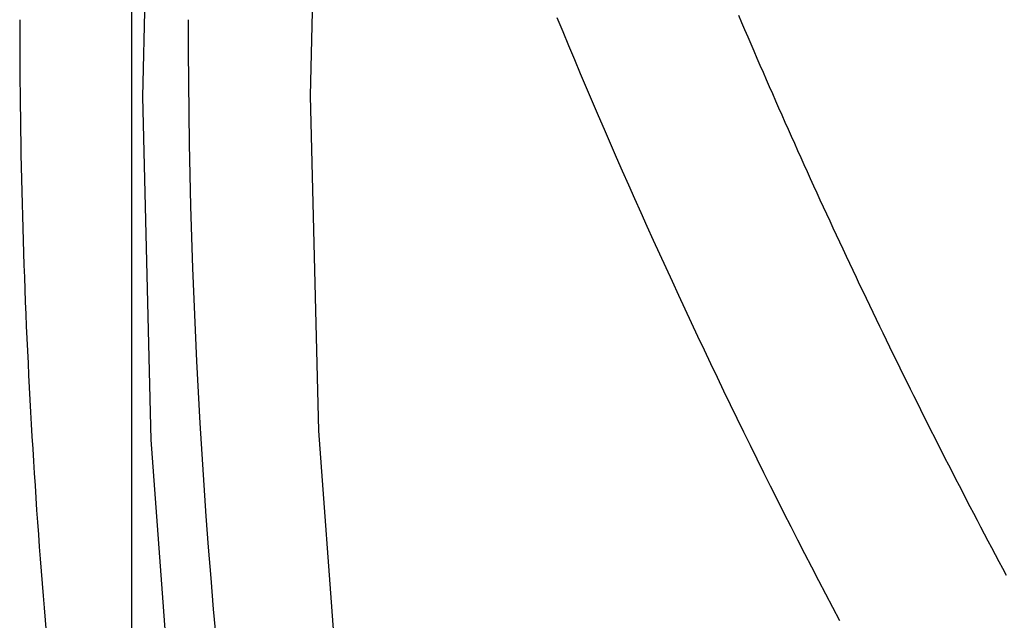
# Model space of a CAD drawing. Extents: x -5 to 1135, y -435 to 532.
# Drawn here: x 949 to 956, y -49 to -45 of the extents above; entities that cross this region are included whole.
import ezdxf

# ---------------------------------------------------------------- set-up
doc = ezdxf.new("R2010")
doc.units = 0
doc.header["$LTSCALE"] = 20
doc.linetypes.add('VERDECKT', pattern=[0.375, 0.25, -0.125])
doc.layers.get('0').update_dxf_attribs({"linetype": 'CONTINUOUS'})
doc.layers.add('STEMPEL', color=3, linetype='CONTINUOUS')

# ---------------------------------------------------------------- blocks, each defined once
blk = doc.blocks.new('A$C774FC7E6')
at = {"color": 1, "linetype": 'VERDECKT', "extrusion": (-2e-16, 1, -2e-16)}
blk.add_line((-49.998, -49.0082), (-49.998, 0), dxfattribs=at)
at = {"color": 1, "linetype": 'VERDECKT'}
for points in [[(-49.9231, -45.1692, 0), (-49.863, -47.6156, 0), (-49.6827, -50.056, 0), (-49.3827, -52.4847, 0), (-48.9638, -54.8958, 0), (-48.4269, -57.2834, 0), (-47.7733, -59.6419, 0), (-47.0047, -61.9654, 0), (-46.1228, -64.2486, 0)], [(-23.5325, -1.1995, 0), (-25.6646, -2.4057, 0), (-27.7349, -3.7149, 0), (-29.7383, -5.1239, 0), (-31.6701, -6.6295, 0), (-33.5256, -8.2279, 0), (-35.3004, -9.9152, 0), (-36.9901, -11.6875, 0), (-38.5906, -13.5405, 0), (-40.0982, -15.4696, 0), (-41.5092, -17.4703, 0), (-42.8202, -19.5378, 0), (-44.028, -21.6669, 0), (-45.1298, -23.8527, 0), (-46.1228, -26.0899, 0), (-47.0047, -28.373, 0), (-47.7733, -30.6966, 0), (-48.4269, -33.055, 0), (-48.9638, -35.4427, 0), (-49.3827, -37.8537, 0), (-49.6827, -40.2824, 0), (-49.863, -42.7229, 0), (-49.9231, -45.1692, 0)], [(-48.7277, -45.1638, 0), (-48.669, -47.5515, 0), (-48.493, -49.9335, 0), (-48.2002, -52.3041, 0), (-47.7913, -54.6574, 0), (-47.2673, -56.9879, 0), (-46.6294, -59.2898, 0), (-45.8791, -61.5578, 0), (-45.0183, -63.7862, 0)], [(-20.8326, -1.173, 0), (-22.969, -2.2469, 0), (-25.0501, -3.4242, 0), (-27.0708, -4.702, 0), (-29.0262, -6.0774, 0), (-30.9118, -7.5468, 0), (-32.7228, -9.1069, 0), (-34.4551, -10.7539, 0), (-36.1043, -12.4837, 0), (-37.6665, -14.2923, 0), (-39.138, -16.1753, 0), (-40.5152, -18.1281, 0), (-41.7948, -20.146, 0), (-42.9737, -22.2242, 0), (-44.0491, -24.3577, 0), (-45.0183, -26.5413, 0), (-45.8791, -28.7697, 0), (-46.6294, -31.0377, 0), (-47.2673, -33.3396, 0), (-47.7913, -35.6701, 0), (-48.2002, -38.0234, 0), (-48.493, -40.394, 0), (-48.669, -42.776, 0), (-48.7277, -45.1638, 0)]]:
    blk.add_polyline3d(points, dxfattribs=at)
at = {"color": 1}
for points in [[(-46.9698, -44.6057, 0), (-46.9285, -44.7055, 0), (-46.887, -44.8052, 0), (-46.8453, -44.9049, 0), (-46.8034, -45.0044, 0), (-46.7613, -45.1039, 0), (-46.7189, -45.2032, 0), (-46.6764, -45.3024, 0), (-46.6336, -45.4016, 0), (-46.5907, -45.5006, 0), (-46.5475, -45.5996, 0), (-46.5042, -45.6985, 0), (-46.4606, -45.7972, 0), (-46.4168, -45.8959, 0), (-46.3728, -45.9944, 0), (-46.3286, -46.0929, 0), (-46.2842, -46.1912, 0), (-46.2396, -46.2895, 0), (-46.1947, -46.3877, 0), (-46.1497, -46.4857, 0), (-46.1045, -46.5837, 0), (-46.059, -46.6816, 0), (-46.0134, -46.7793, 0), (-45.9675, -46.877, 0), (-45.9214, -46.9745, 0), (-45.8752, -47.072, 0), (-45.8287, -47.1694, 0), (-45.782, -47.2666, 0), (-45.7351, -47.3638, 0), (-45.688, -47.4609, 0), (-45.6407, -47.5578, 0), (-45.5932, -47.6547, 0), (-45.5455, -47.7515, 0), (-45.4975, -47.8481, 0), (-45.4494, -47.9447, 0), (-45.4011, -48.0412, 0), (-45.3525, -48.1375, 0), (-45.3038, -48.2338, 0), (-45.2548, -48.3299, 0), (-45.2057, -48.426, 0), (-45.1563, -48.522, 0), (-45.1067, -48.6178, 0), (-45.0569, -48.7136, 0), (-45.007, -48.8092, 0), (-44.9568, -48.9048, 0)], [(-45.6753, -44.5889, 0), (-45.6536, -44.6398, 0), (-45.632, -44.6907, 0), (-45.6102, -44.7416, 0), (-45.5885, -44.7925, 0), (-45.5666, -44.8433, 0), (-45.5447, -44.8941, 0), (-45.5228, -44.9449, 0), (-45.5008, -44.9956, 0), (-45.4787, -45.0463, 0), (-45.4566, -45.097, 0), (-45.4344, -45.1477, 0), (-45.4122, -45.1983, 0), (-45.3899, -45.2489, 0), (-45.3676, -45.2995, 0), (-45.3452, -45.35, 0), (-45.3228, -45.4005, 0), (-45.3003, -45.451, 0), (-45.2777, -45.5015, 0), (-45.2551, -45.5519, 0), (-45.2324, -45.6023, 0), (-45.2097, -45.6527, 0), (-45.1869, -45.7031, 0), (-45.1641, -45.7534, 0), (-45.1412, -45.8037, 0), (-45.1182, -45.854, 0), (-45.0952, -45.9042, 0), (-45.0722, -45.9545, 0), (-45.0491, -46.0047, 0), (-45.0259, -46.0548, 0), (-45.0027, -46.105, 0), (-44.9794, -46.1551, 0), (-44.9561, -46.2052, 0), (-44.9327, -46.2552, 0), (-44.9092, -46.3053, 0), (-44.8857, -46.3553, 0), (-44.8621, -46.4053, 0), (-44.8385, -46.4553, 0), (-44.8149, -46.5052, 0), (-44.7911, -46.5551, 0), (-44.7673, -46.605, 0), (-44.7435, -46.6549, 0), (-44.7196, -46.7047, 0), (-44.6956, -46.7545, 0), (-44.6716, -46.8043, 0), (-44.6476, -46.854, 0), (-44.6234, -46.9038, 0), (-44.5992, -46.9535, 0), (-44.575, -47.0032, 0), (-44.5507, -47.0528, 0), (-44.5264, -47.1025, 0), (-44.502, -47.1521, 0), (-44.4775, -47.2017, 0), (-44.453, -47.2512, 0), (-44.4284, -47.3007, 0), (-44.4038, -47.3503, 0), (-44.3791, -47.3997, 0), (-44.3543, -47.4492, 0), (-44.3295, -47.4986, 0), (-44.3047, -47.5481, 0), (-44.2797, -47.5974, 0), (-44.2548, -47.6468, 0), (-44.2297, -47.6962, 0), (-44.2046, -47.7455, 0), (-44.1795, -47.7948, 0), (-44.1543, -47.844, 0), (-44.129, -47.8933, 0), (-44.1037, -47.9425, 0), (-44.0783, -47.9917, 0), (-44.0529, -48.0408, 0), (-44.0274, -48.09, 0), (-44.0019, -48.1391, 0), (-43.9763, -48.1882, 0), (-43.9507, -48.2372, 0), (-43.9249, -48.2863, 0), (-43.8992, -48.3353, 0), (-43.8734, -48.3842, 0), (-43.8475, -48.4332, 0), (-43.8216, -48.4821, 0), (-43.7956, -48.531, 0), (-43.7696, -48.5798, 0)], [(-50.798, -44.6203, 0), (-50.7979, -44.7077, 0), (-50.7977, -44.7952, 0), (-50.7973, -44.8827, 0), (-50.7968, -44.9702, 0), (-50.7961, -45.0576, 0), (-50.7953, -45.1451, 0), (-50.7943, -45.2326, 0), (-50.7931, -45.32, 0), (-50.7919, -45.4075, 0), (-50.7904, -45.4949, 0), (-50.7888, -45.5824, 0), (-50.7871, -45.6698, 0), (-50.7852, -45.7573, 0), (-50.7832, -45.8447, 0), (-50.781, -45.9322, 0), (-50.7786, -46.0196, 0), (-50.7761, -46.1071, 0), (-50.7735, -46.1945, 0), (-50.7707, -46.2819, 0), (-50.7677, -46.3693, 0), (-50.7646, -46.4568, 0), (-50.7614, -46.5442, 0), (-50.758, -46.6316, 0), (-50.7544, -46.719, 0), (-50.7507, -46.8064, 0), (-50.7469, -46.8937, 0), (-50.7428, -46.9811, 0), (-50.7387, -47.0685, 0), (-50.7344, -47.1559, 0), (-50.7299, -47.2432, 0), (-50.7253, -47.3306, 0), (-50.7206, -47.4179, 0), (-50.7156, -47.5052, 0), (-50.7106, -47.5926, 0), (-50.7054, -47.6799, 0), (-50.7, -47.7672, 0), (-50.6945, -47.8545, 0), (-50.6888, -47.9418, 0), (-50.683, -48.0291, 0), (-50.6771, -48.1163, 0), (-50.671, -48.2036, 0), (-50.6647, -48.2908, 0), (-50.6583, -48.3781, 0), (-50.6517, -48.4653, 0), (-50.645, -48.5525, 0), (-50.6381, -48.6397, 0), (-50.6311, -48.7269, 0), (-50.6239, -48.8141, 0), (-50.6166, -48.9012, 0), (-50.6092, -48.9884, 0)], [(-49.598, -44.6203, 0), (-49.5975, -44.8417, 0), (-49.596, -45.0632, 0), (-49.5935, -45.2847, 0), (-49.59, -45.5061, 0), (-49.5855, -45.7275, 0), (-49.58, -45.9489, 0), (-49.5735, -46.1703, 0), (-49.5661, -46.3917, 0), (-49.5576, -46.613, 0), (-49.5481, -46.8342, 0), (-49.5377, -47.0554, 0), (-49.5262, -47.2766, 0), (-49.5138, -47.4977, 0), (-49.5004, -47.7188, 0), (-49.4859, -47.9398, 0), (-49.4705, -48.1607, 0), (-49.4541, -48.3816, 0), (-49.4368, -48.6024, 0), (-49.4184, -48.8231, 0), (-49.399, -49.0437, 0)]]:
    blk.add_polyline3d(points, dxfattribs=at)

msp = doc.modelspace()

# ---------------------------------------------------------------- block references
at = {"layer": 'STEMPEL'}
msp.add_blockref('A$C774FC7E6', (1000, 0), dxfattribs=at)

doc.saveas('drawing.dxf')
